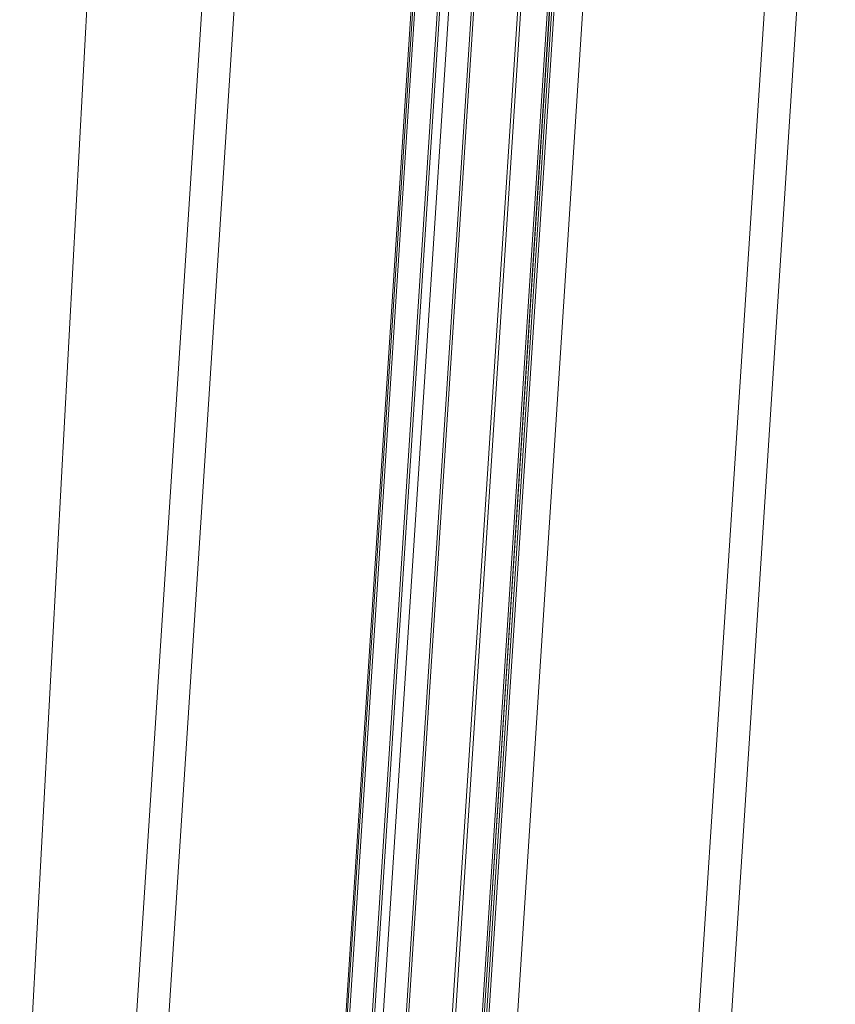
# Model space of a CAD drawing. Units: inches. Extents: x 1.8 to 56.8, y 1.7 to 36.6.
# Drawn here: x 3.8 to 5, y 4.6 to 6.1 of the extents above; entities that cross this region are included whole.
import ezdxf

# ---------------------------------------------------------------- set-up
doc = ezdxf.new("R2010")
doc.units = ezdxf.units.IN
doc.header["$MEASUREMENT"] = 0

# ---------------------------------------------------------------- blocks, each defined once
blk = doc.blocks.new('A$C530A29ED')
at = {"color": 0, "linetype": 'Continuous', "lineweight": 0}
for p, q in [((40.3084, 6.3181), (40.0594, 2.4845)), ((40.3444, 6.2797), (40.0979, 2.4845)), ((40.3478, 6.2797), (40.1014, 2.4845)), ((40.4615, 6.2797), (40.215, 2.4845)), ((40.4649, 6.2606), (40.2197, 2.4845)), ((40.0594, 2.4504), (40.3053, 6.2356)), ((40.5024, 6.2362), (40.2588, 2.4845)), ((40.5043, 6.2222), (40.2554, 2.3886)), ((40.3053, 6.1881), (40.0594, 2.4029)), ((40.2536, 2.3573), (40.5024, 6.1888)), ((40.3444, 5.5122), (40.0954, 1.6786)), ((40.3444, 5.5122), (40.0954, 1.6786)), ((40.3478, 5.5122), (40.1512, 2.4845)), ((40.3478, 5.5122), (40.1512, 2.4845)), ((40.4615, 5.5122), (40.2125, 1.6786)), ((40.4615, 5.5122), (40.2125, 1.6786)), ((40.4649, 5.5122), (40.2159, 1.6786)), ((40.4649, 5.5122), (40.2159, 1.6786)), ((40.3084, 5.4739), (40.0594, 1.6403)), ((40.3084, 5.4739), (40.0594, 1.6403)), ((40.5043, 5.4739), (40.2554, 1.6403)), ((40.5043, 5.4739), (40.2554, 1.6403)), ((39.9369, 5.3075), (39.7507, 2.4403)), ((39.7979, 2.4375), (39.9841, 5.3045)), ((40.5816, 2.5797), (40.7546, 5.2433)), ((40.8018, 5.2405), (40.6229, 2.4845))]:
    blk.add_line(p, q, dxfattribs=at)
blk.add_open_spline([(39.8333, 6.6902), (39.816, 6.3696), (39.7987, 6.049), (39.7294, 4.7665), (39.6775, 3.8046), (39.6074, 2.5062), (39.5893, 2.1697), (39.5711, 1.8333)], degree=3, knots=[0, 0, 0, 0, 10, 10, 40, 40, 50.492075, 50.492075, 50.492075, 50.492075], dxfattribs=at)

msp = doc.modelspace()

# ---------------------------------------------------------------- block references
msp.add_blockref('A$C530A29ED', (-35.7857, 1.7023))

doc.saveas('drawing.dxf')
